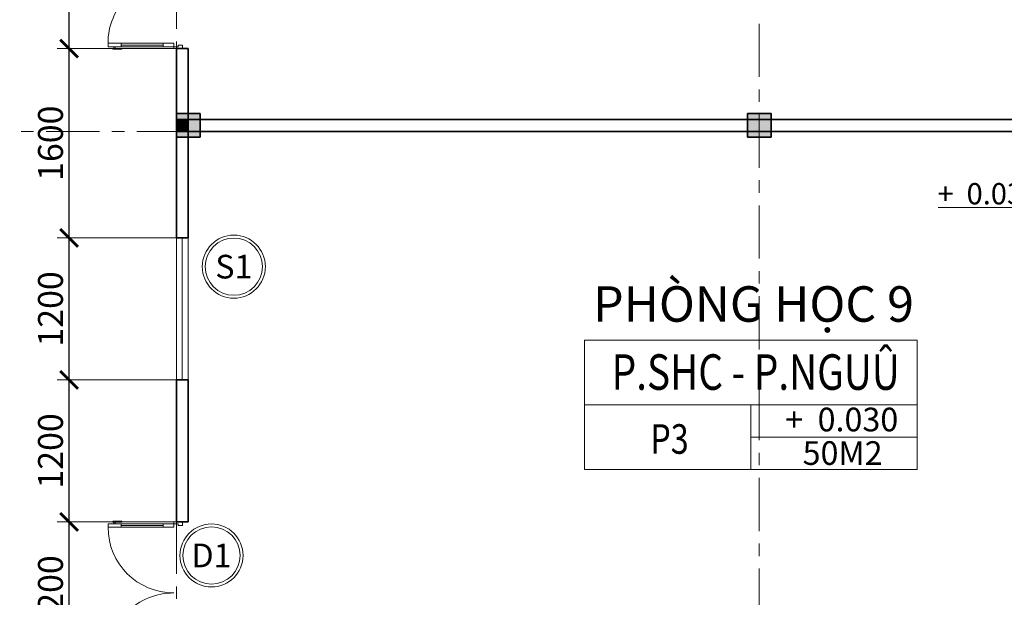
# Model space of a CAD drawing. Units: millimetres. Extents: x -2156511 to -338005, y -743222 to 247208.
# Drawn here: x -904861 to -896542, y -372660 to -367779 of the extents above; entities that cross this region are included whole.
import ezdxf
from ezdxf.enums import TextEntityAlignment as Align

# ---------------------------------------------------------------- set-up
doc = ezdxf.new("R2010")
doc.units = ezdxf.units.MM
doc.header["$LTSCALE"] = 300
doc.header["$MEASUREMENT"] = 0
doc.header["$PDMODE"] = 34
doc.header["$PDSIZE"] = -10
doc.linetypes.add('XREF - WC DETAIL - GROUND-MEZ$0$AI9-LType1', pattern=[0.639586, 0.375003, -0.088194, 0.088194, -0.088194])
for name, color, linetype, lineweight in [('2 - Cua - Doors-Windows', 45, 'Continuous', 0), ('5 - Ky hieu - Notes', 51, 'Continuous', 15), ('9 - Thong ke cua', 130, 'Continuous', 13), ('a - Net tuong - Bold line', 40, 'Continuous', 40), ('d - Net nho - Smaller line', 251, 'Continuous', 9), ('g - Net truc - Center line', 250, 'XREF - WC DETAIL - GROUND-MEZ$0$AI9-LType1', 9)]:
    doc.layers.add(name, color=color, linetype=linetype, lineweight=lineweight)
doc.layers.add('DOOR', color=7, linetype='Continuous')
doc.layers.add('MO', color=8, linetype='Continuous')
doc.styles.add('1-100', font='ARIALUNI.TTF', dxfattribs={"height": 250})
doc.styles.add('1-200 TL 1-1', font='VHELVCN_1.TTF', dxfattribs={"height": 500})
doc.styles.add('ISO2', font='ARIALUNI.TTF')
doc.styles.add('KHUNG', font='VHELVEN_1.TTF')
doc.styles.add('SOLID', font='VHELVCN_1.TTF', dxfattribs={"height": 3})
doc.styles.get("Standard").update_dxf_attribs({"font": 'ARIALUNI.TTF', "height": 280})
doc.styles.add('VIET', font='VNI-HelveB_1.TTF')
doc.dimstyles.new('TL1 - 100', dxfattribs={"dimtxt": 210, "dimasz": 150, "dimexe": 100, "dimexo": 50, "dimgap": 50, "dimtad": 1, "dimdec": 0, "dimzin": 12, "dimdsep": 46, "dimtxsty": 'ISO2', "dimblk": 'ARCHTICK', "dimcen": 30, "dimdle": 50, "dimclrd": 256, "dimclre": 256, "dimclrt": 252, "dimadec": 0, "dimazin": 0, "dimtfac": 1, "dimtdec": 0, "dimtix": 1, "dimtmove": 2, "dimatfit": 3, "dimldrblk": 'ARCHTICK', "dimfxl": 1000, "dimfxlon": 1, "dimtolj": 1, "dimtzin": 12, "dimlwe": -1, "dimarcsym": 0})
doc.dimstyles.new('VIET100', dxfattribs={"dimscale": 100, "dimtxt": 2.3, "dimasz": 1, "dimexe": 1, "dimexo": 1, "dimtad": 1, "dimdec": 0, "dimdsep": 46, "dimtxsty": 'VIET', "dimblk": 'ARCHTICK', "dimcen": 2, "dimdle": 1, "dimclrd": 98, "dimclre": 98, "dimclrt": 150, "dimadec": 0, "dimazin": 0, "dimtfac": 1, "dimtdec": 0, "dimtmove": 0, "dimatfit": 3, "dimldrblk": 'ARCHTICK', "dimfxl": 200, "dimfxlon": 1, "dimlwd": 15, "dimlwe": 15, "dimarcsym": 0})

# ---------------------------------------------------------------- blocks, each defined once
blk = doc.blocks.new('ERTRTR')
at = {"layer": 'DOOR', "lineweight": 35, "ltscale": 300}
blk.add_hatch(color=256, dxfattribs=at).paths.add_polyline_path([(-819165.9, -612882.1), (-819265.9, -612882.1), (-819265.9, -612982.1), (-819165.9, -612982.1)])
blk.add_lwpolyline([(-819165.9, -612882.1), (-819265.9, -612882.1), (-819265.9, -612982.1), (-819165.9, -612982.1)], close=True, dxfattribs=at)
blk = doc.blocks.new('Ky hieu cua')
for radius in [333, 302]:
    blk.add_circle((0, 0), radius)
at = {"flags": 4}
blk.add_attdef('CUA', text='', height=200, dxfattribs=at).set_placement((0, 0), align=Align.MIDDLE_CENTER)
blk = doc.blocks.new('BOM')
at = {"linetype": 'Continuous'}
for p, q in [((487741.7, 184145.9), (490553.1, 184145.9)), ((489147.4, 184145.9), (489147.4, 183600.4)), ((489147.4, 183873.1), (490553.1, 183873.1))]:
    blk.add_line(p, q, dxfattribs=at)
blk.add_lwpolyline([(487741.7, 184691.4), (490553.1, 184691.4), (490553.1, 183600.4), (487741.7, 183600.4)], close=True, dxfattribs=at)
at = {"style": 'KHUNG', "width": 0.8}
blk.add_attdef('TENPHOØNG', text='', height=300, dxfattribs=at).set_placement((489188.3, 184423.3), align=Align.MIDDLE_CENTER)
for tag, style, p in [('COS', 'SOLID', (489850.3, 183922.1)), ('DIENTICH', '1-200 TL 1-1', (489850.3, 183638.7))]:
    blk.add_attdef(tag, text='', height=200, dxfattribs=dict(style=style)).set_placement(p, align=Align.CENTER)
blk.add_attdef('LOAINEÀN', text='', height=250, dxfattribs=at).set_placement((488444.5, 183732.6), align=Align.CENTER)
blk = doc.blocks.new('*U1579')
at = {"layer": 'DOOR', "lineweight": 35, "ltscale": 300}
blk.add_hatch(color=256, dxfattribs=at).paths.add_polyline_path([(-841806.8, -602487.1), (-841606.8, -602487.1), (-841606.8, -602287.1), (-841806.8, -602287.1)])
at = {"layer": 'a - Net tuong - Bold line', "lineweight": 35, "ltscale": 300}
for p, q in [((-841806.8, -602287.1), (-841806.8, -602487.1)), ((-841606.8, -602287.1), (-841806.8, -602287.1)), ((-841606.8, -602487.1), (-841606.8, -602287.1)), ((-841806.8, -602487.1), (-841606.8, -602487.1))]:
    blk.add_line(p, q, dxfattribs=at)
blk = doc.blocks.new('*U1588')
at = {"layer": 'DOOR', "lineweight": 35, "ltscale": 300}
blk.add_hatch(color=256, dxfattribs=at).paths.add_polyline_path([(-841806.8, -602487.1), (-841606.8, -602487.1), (-841606.8, -602287.1), (-841806.8, -602287.1)])
at = {"layer": 'a - Net tuong - Bold line', "lineweight": 35, "ltscale": 300}
for p, q in [((-841806.8, -602287.1), (-841806.8, -602487.1)), ((-841606.8, -602287.1), (-841806.8, -602287.1)), ((-841606.8, -602487.1), (-841606.8, -602287.1)), ((-841806.8, -602487.1), (-841606.8, -602487.1))]:
    blk.add_line(p, q, dxfattribs=at)
blk = doc.blocks.new('Cua di 2 canh 1600')
at = {"color": 4}
for p, q in [((219, -40), (691, -40)), ((219, -1560), (691, -1560))]:
    blk.add_line(p, q, dxfattribs=at)
for points in [[(0, 0), (0, -40), (50, -40), (50, -20), (100, -20), (100, 0)], [(787, 8), (685, 8), (685, -1), (787, -1)], [(100, -20), (219, -20), (219, -60), (100, -60)], [(691, -20), (219, -20), (219, -60), (691, -60)], [(840, -60), (840, -20), (691, -20), (691, -60)], [(773, -1), (758, -1), (758, -20), (773, -20)], [(100, -1580), (219, -1580), (219, -1540), (100, -1540)], [(691, -1580), (219, -1580), (219, -1540), (691, -1540)], [(840, -1540), (840, -1580), (691, -1580), (691, -1540)], [(0, -1600), (0, -1560), (50, -1560), (50, -1580), (100, -1580), (100, -1600)], [(787, -1608), (685, -1608), (685, -1599), (787, -1599)], [(773, -1599), (758, -1599), (758, -1580), (773, -1580)]]:
    blk.add_lwpolyline(points, close=True)
for centre, start, end in [((100, -60), 270, 0), ((100, -1540), 0, 90)]:
    blk.add_arc(centre, 740, start, end)
blk = doc.blocks.new('_ArchTick')
at = {"color": 0, "linetype": 'ByBlock', "const_width": 0.15}
blk.add_lwpolyline([(-0.5, -0.5), (0.5, 0.5)], dxfattribs=at)
blk = doc.blocks.new('*D1766')
at = {"layer": 'd - Net nho - Smaller line'}
for p, q in [((-900637.2, -349534.8), (-900637.2, -348484.8)), ((-898612.2, -349584.8), (-898612.2, -348484.8))]:
    blk.add_line(p, q, dxfattribs=at)
at = {"layer": 'd - Net nho - Smaller line', "lineweight": -2}
blk.add_line((-900687.2, -348584.8), (-898562.2, -348584.8), dxfattribs=at)
at = {"layer": 'Defpoints', "color": 0, "lineweight": 35}
for p in [(-898612.2, -348584.8), (-900637.2, -349584.8), (-898612.2, -582189.6)]:
    blk.add_point(p, dxfattribs=at)
at = {"layer": 'd - Net nho - Smaller line', "lineweight": -2, "xscale": 150, "yscale": 150, "zscale": 150, "rotation": 180}
blk.add_blockref('_ArchTick', (-900637.2, -348584.8), dxfattribs=at)
at = {"layer": 'd - Net nho - Smaller line', "lineweight": -2, "xscale": 150, "yscale": 150, "zscale": 150}
blk.add_blockref('_ArchTick', (-898612.2, -348584.8), dxfattribs=at)
at = {"layer": 'd - Net nho - Smaller line', "color": 252, "insert": (-899624.7, -348427.5), "char_height": 210, "attachment_point": 5, "style": 'ISO2'}
blk.add_mtext('\\A1;2025', dxfattribs=at)
blk = doc.blocks.new('*D1773')
at = {"layer": 'd - Net nho - Smaller line'}
for p, q in [((-928084.4, -348409.5), (-928084.4, -347309.5)), ((-893687.2, -348409.5), (-893687.2, -347309.5))]:
    blk.add_line(p, q, dxfattribs=at)
at = {"layer": 'd - Net nho - Smaller line', "lineweight": -2}
blk.add_line((-893637.2, -347409.5), (-928134.4, -347409.5), dxfattribs=at)
at = {"layer": 'Defpoints', "color": 0, "lineweight": 35}
for p in [(-928084.4, -347409.5), (-893687.2, -348584.8), (-928084.4, -581189.6)]:
    blk.add_point(p, dxfattribs=at)
at = {"layer": 'd - Net nho - Smaller line', "lineweight": -2, "xscale": 150, "yscale": 150, "zscale": 150, "rotation": 180}
blk.add_blockref('_ArchTick', (-928084.4, -347409.5), dxfattribs=at)
at = {"layer": 'd - Net nho - Smaller line', "lineweight": -2, "xscale": 150, "yscale": 150, "zscale": 150}
blk.add_blockref('_ArchTick', (-893687.2, -347409.5), dxfattribs=at)
at = {"layer": 'd - Net nho - Smaller line', "color": 252, "insert": (-910885.8, -347252.2), "char_height": 210, "attachment_point": 5, "style": 'ISO2'}
blk.add_mtext('\\A1;34395', dxfattribs=at)
blk = doc.blocks.new('*D1686')
at = {"layer": 'd - Net nho - Smaller line', "lineweight": -2}
blk.add_line((-904443.6, -373273), (-904443.6, -371973), dxfattribs=at)
at = {"layer": 'd - Net nho - Smaller line'}
for p, q in [((-903487.2, -372023), (-904543.6, -372023)), ((-903609.8, -373223), (-904543.6, -373223))]:
    blk.add_line(p, q, dxfattribs=at)
at = {"layer": 'Defpoints', "color": 0, "lineweight": 35}
for p in [(-904443.6, -372023), (-903437.2, -372023), (-903559.8, -373223)]:
    blk.add_point(p, dxfattribs=at)
at = {"layer": 'd - Net nho - Smaller line', "lineweight": -2, "xscale": 150, "yscale": 150, "zscale": 150}
for p, rotation in [((-904443.6, -372023), 90), ((-904443.6, -373223), 270)]:
    blk.add_blockref('_ArchTick', p, dxfattribs=dict(at, rotation=rotation))
at = {"layer": 'd - Net nho - Smaller line', "color": 252, "insert": (-904600.8, -372623), "char_height": 210, "attachment_point": 5, "rotation": 90, "style": 'ISO2'}
blk.add_mtext('\\A1;1200', dxfattribs=at)
blk = doc.blocks.new('*D1687')
at = {"layer": 'd - Net nho - Smaller line', "lineweight": -2}
blk.add_line((-904443.6, -372073), (-904443.6, -370773), dxfattribs=at)
at = {"layer": 'd - Net nho - Smaller line'}
for p, q in [((-903487.2, -370823), (-904543.6, -370823)), ((-903487.2, -372023), (-904543.6, -372023))]:
    blk.add_line(p, q, dxfattribs=at)
at = {"layer": 'Defpoints', "color": 0, "lineweight": 35}
for p in [(-904443.6, -370823), (-903437.2, -370823), (-903437.2, -372023)]:
    blk.add_point(p, dxfattribs=at)
at = {"layer": 'd - Net nho - Smaller line', "lineweight": -2, "xscale": 150, "yscale": 150, "zscale": 150}
for p, rotation in [((-904443.6, -370823), 90), ((-904443.6, -372023), 270)]:
    blk.add_blockref('_ArchTick', p, dxfattribs=dict(at, rotation=rotation))
at = {"layer": 'd - Net nho - Smaller line', "color": 252, "insert": (-904600.8, -371423), "char_height": 210, "attachment_point": 5, "rotation": 90, "style": 'ISO2'}
blk.add_mtext('\\A1;1200', dxfattribs=at)
blk = doc.blocks.new('*D1688')
at = {"layer": 'd - Net nho - Smaller line', "lineweight": -2}
blk.add_line((-904443.6, -370873), (-904443.6, -369573), dxfattribs=at)
at = {"layer": 'd - Net nho - Smaller line'}
for p, q in [((-903487.2, -369623), (-904543.6, -369623)), ((-903487.2, -370823), (-904543.6, -370823))]:
    blk.add_line(p, q, dxfattribs=at)
at = {"layer": 'Defpoints', "color": 0, "lineweight": 35}
for p in [(-904443.6, -369623), (-903437.2, -369623), (-903437.2, -370823)]:
    blk.add_point(p, dxfattribs=at)
at = {"layer": 'd - Net nho - Smaller line', "lineweight": -2, "xscale": 150, "yscale": 150, "zscale": 150}
for p, rotation in [((-904443.6, -369623), 90), ((-904443.6, -370823), 270)]:
    blk.add_blockref('_ArchTick', p, dxfattribs=dict(at, rotation=rotation))
at = {"layer": 'd - Net nho - Smaller line', "color": 252, "insert": (-904600.8, -370223), "char_height": 210, "attachment_point": 5, "rotation": 90, "style": 'ISO2'}
blk.add_mtext('\\A1;1200', dxfattribs=at)
blk = doc.blocks.new('*D1689')
at = {"layer": 'd - Net nho - Smaller line'}
for p, q in [((-903487.2, -368023), (-904543.6, -368023)), ((-903487.2, -369623), (-904543.6, -369623))]:
    blk.add_line(p, q, dxfattribs=at)
at = {"layer": 'd - Net nho - Smaller line', "lineweight": -2}
blk.add_line((-904443.6, -369673), (-904443.6, -367973), dxfattribs=at)
at = {"layer": 'Defpoints', "color": 0, "lineweight": 35}
for p in [(-904443.6, -368023), (-903437.2, -368023), (-903437.2, -369623)]:
    blk.add_point(p, dxfattribs=at)
at = {"layer": 'd - Net nho - Smaller line', "lineweight": -2, "xscale": 150, "yscale": 150, "zscale": 150}
for p, rotation in [((-904443.6, -368023), 90), ((-904443.6, -369623), 270)]:
    blk.add_blockref('_ArchTick', p, dxfattribs=dict(at, rotation=rotation))
at = {"layer": 'd - Net nho - Smaller line', "color": 252, "insert": (-904600.8, -368823), "char_height": 210, "attachment_point": 5, "rotation": 90, "style": 'ISO2'}
blk.add_mtext('\\A1;1600', dxfattribs=at)
blk = doc.blocks.new('*D1690')
at = {"layer": 'd - Net nho - Smaller line', "lineweight": -2}
blk.add_line((-904443.6, -368073), (-904443.6, -365573), dxfattribs=at)
at = {"layer": 'd - Net nho - Smaller line'}
for p, q in [((-903487.2, -365623), (-904543.6, -365623)), ((-903487.2, -368023), (-904543.6, -368023))]:
    blk.add_line(p, q, dxfattribs=at)
at = {"layer": 'Defpoints', "color": 0, "lineweight": 35}
for p in [(-904443.6, -365623), (-903437.2, -365623), (-903437.2, -368023)]:
    blk.add_point(p, dxfattribs=at)
at = {"layer": 'd - Net nho - Smaller line', "lineweight": -2, "xscale": 150, "yscale": 150, "zscale": 150}
for p, rotation in [((-904443.6, -365623), 90), ((-904443.6, -368023), 270)]:
    blk.add_blockref('_ArchTick', p, dxfattribs=dict(at, rotation=rotation))
at = {"layer": 'd - Net nho - Smaller line', "color": 252, "insert": (-904600.8, -366823), "char_height": 210, "attachment_point": 5, "rotation": 90, "style": 'ISO2'}
blk.add_mtext('\\A1;2400', dxfattribs=at)
blk = doc.blocks.new('*D1794')
at = {"layer": 'Defpoints', "color": 0, "lineweight": 35, "ltscale": 300}
for p in [(-904937.2, -367420.3), (-905337.2, -368471.9), (-904937.2, -368471.9)]:
    blk.add_point(p, dxfattribs=at)
at = {"layer": 'DOOR', "color": 98, "lineweight": 15, "ltscale": 300}
for p, q in [((-905337.2, -368371.9), (-905337.2, -367320.3)), ((-904937.2, -368371.9), (-904937.2, -367320.3)), ((-905437.2, -367420.3), (-904937.2, -367420.3)), ((-904937.2, -367420.3), (-904270, -367420.3))]:
    blk.add_line(p, q, dxfattribs=at)
at = {"layer": 'DOOR', "color": 98, "lineweight": 15, "ltscale": 300, "xscale": 100, "yscale": 100, "zscale": 100, "rotation": 180}
blk.add_blockref('_ArchTick', (-905337.2, -367420.3), dxfattribs=at)
at = {"layer": 'DOOR', "color": 98, "lineweight": 15, "ltscale": 300, "xscale": 100, "yscale": 100, "zscale": 100}
blk.add_blockref('_ArchTick', (-904937.2, -367420.3), dxfattribs=at)
at = {"layer": 'DOOR', "color": 150, "lineweight": 35, "ltscale": 300, "insert": (-904553.6, -367239.7), "char_height": 230, "attachment_point": 5, "style": 'VIET'}
blk.add_mtext('400', dxfattribs=at)
blk = doc.blocks.new('Cot cao do')
at = {"layer": '5 - Ky hieu - Notes'}
blk.add_lwpolyline([(0, 397, 0, 0, 0), (0, 100, 200, 0, 0), (0, 0, 0, 0, 0)], format="xyseb", dxfattribs=at)
blk.add_lwpolyline([(-192, 171), (996, 171)], dxfattribs=at)
at = {"layer": '5 - Ky hieu - Notes', "flags": 4}
blk.add_attdef('+0.000', text='', height=250, dxfattribs=at).set_placement((-201, 331), align=Align.MIDDLE_LEFT)

msp = doc.modelspace()

# ---------------------------------------------------------------- linework, layer by layer
at = {"layer": '2 - Cua - Doors-Windows'}
for p, q in [((-903537.22, -370822.98), (-903537.22, -369622.98)), ((-903487.22, -370822.98), (-903487.22, -369622.98)), ((-903437.22, -370822.98), (-903437.22, -369622.98))]:
    msp.add_line(p, q, dxfattribs=at)
at = {"layer": 'a - Net tuong - Bold line', "lineweight": 35, "ltscale": 300}
for p, q in [((-903537.32, -368022.98), (-903535.64, -369622.98)), ((-903537.32, -368022.98), (-903437.22, -368022.98)), ((-903437.22, -368022.98), (-903437.22, -368622.98)), ((-903537.22, -368622.98), (-893787.22, -368622.98)), ((-903537.22, -368722.98), (-893787.22, -368722.98)), ((-903437.22, -369622.98), (-903437.22, -368722.98)), ((-903537.22, -369622.98), (-903437.22, -369622.98)), ((-903537.22, -370822.98), (-903537.22, -372022.98)), ((-903537.22, -370822.98), (-903437.22, -370822.98)), ((-903437.22, -370822.98), (-903437.22, -372022.98)), ((-903537.22, -372022.98), (-903437.22, -372022.98))]:
    msp.add_line(p, q, dxfattribs=at)
at = {"layer": 'g - Net truc - Center line', "linetype": 'XREF - WC DETAIL - GROUND-MEZ$0$AI9-LType1', "ltscale": 4}
for p, q in [((-903537.22, -383974.83), (-903537.22, -344787.77)), ((-898612.22, -344787.77), (-898612.22, -383974.83)), ((-905405.24, -368722.98), (-889860.99, -368722.98))]:
    msp.add_line(p, q, dxfattribs=at)

# ---------------------------------------------------------------- block references
at = {"layer": '2 - Cua - Doors-Windows', "xscale": 0.75, "yscale": 0.75, "zscale": 0.7500000000726891, "rotation": 180}
for p in [(-903484.77, -368023.01), (-903484.77, -373223.01)]:
    msp.add_blockref('Cua di 2 canh 1600', p, dxfattribs=at)
at = {"layer": '5 - Ky hieu - Notes', "linetype": 'Continuous'}
ref = msp.add_blockref('BOM', (-1387830.72, -555179.81), dxfattribs=at)
ref.add_attrib('LOAINEÀN', 'P3', dxfattribs={"layer": '0', "height": 250, "rotation": 0, "style": 'KHUNG', "width": 0.8}).set_placement((-899370.84, -371447.18), align=Align.CENTER)
ref.add_attrib('COS', '+  0.030', dxfattribs={"layer": '0', "height": 200, "rotation": 0, "style": 'SOLID'}).set_placement((-897915.62, -371257.69), align=Align.CENTER)
ref.add_attrib('DIENTICH', '50M2', dxfattribs={"layer": '0', "height": 200, "rotation": 0, "style": '1-200 TL 1-1'}).set_placement((-897908.23, -371541.1), align=Align.CENTER)
ref.add_attrib('TENPHOØNG', 'P.SHC - P.NGUÛ', dxfattribs={"layer": '0', "height": 300, "rotation": 0, "style": 'KHUNG', "width": 0.8}).set_placement((-898642.43, -370756.56), align=Align.MIDDLE_CENTER)
at = {"layer": '9 - Thong ke cua'}
ref = msp.add_blockref('Ky hieu cua', (-903051.57, -369866.03), dxfattribs=dict(at, xscale=0.8000000000465661, yscale=0.8000000000465661, zscale=0.8))
ref.add_attrib('CUA', 'S1', dxfattribs={"layer": '0', "height": 200}).set_placement((-903051.57, -369866.03), align=Align.MIDDLE_CENTER)
ref = msp.add_blockref('Ky hieu cua', (-903240.37, -372306.48), dxfattribs=dict(at, xscale=0.8000000000465661, yscale=0.8000000000465661, zscale=0.8))
ref.add_attrib('CUA', 'D1', dxfattribs={"layer": '0', "height": 200}).set_placement((-903240.37, -372306.48), align=Align.MIDDLE_CENTER)
at = {"layer": 'a - Net tuong - Bold line', "lineweight": 35, "ltscale": 300}
msp.add_blockref('ERTRTR', (-84271.27, 244259.17), dxfattribs=at)
at = {"layer": 'DOOR', "lineweight": 35}
for name, p in [('*U1579', (-61730.41, 233714.1)), ('*U1588', (-56905.41, 233715.2))]:
    msp.add_blockref(name, p, dxfattribs=at)
at = {"layer": 'MO', "ltscale": 100}
ref = msp.add_blockref('Cot cao do', (-896962.37, -369488.38), dxfattribs=dict(at, xscale=0.719999999855645, yscale=0.7200000000884756, zscale=0.7200000000000001))
ref.add_attrib('+0.000', '+  0.030', dxfattribs={"layer": '5 - Ky hieu - Notes', "height": 180}).set_placement((-897106.98, -369249.74), align=Align.MIDDLE_LEFT)

# ---------------------------------------------------------------- texts
at = {"layer": '5 - Ky hieu - Notes', "linetype": 'Continuous', "insert": (-898661.21, -370220.42), "char_height": 300, "attachment_point": 5, "style": '1-100'}
msp.add_mtext('PHÒNG HỌC 9', dxfattribs=at)

# ---------------------------------------------------------------- dimensions: what is measured, and where the dimension line sits
at = {"layer": 'd - Net nho - Smaller line', "color": 9}
dim = msp.add_linear_dim(base=(-928084.41, -347409.54), p1=(-893687.22, -348584.77), p2=(-928084.41, -581189.57), text='34395', dimstyle='TL1 - 100', dxfattribs=at)
dim.commit()
dim.dimension.update_dxf_attribs({"geometry": '*D1773', "text_midpoint": (-910885.82, -347252.25)})
dim = msp.add_linear_dim(base=(-898612.22, -348584.77), p1=(-900637.22, -349584.77), p2=(-898612.22, -582189.57), dimstyle='TL1 - 100', dxfattribs=at)
dim.commit()
dim.dimension.update_dxf_attribs({"geometry": '*D1766', "text_midpoint": (-899624.72, -348427.55)})
for base, p1, p2, picture, middle in [((-904443.58, -365622.98), (-903437.22, -368022.98), (-903437.22, -365622.98), '*D1690', (-904600.8, -366822.98)), ((-904443.58, -368022.98), (-903437.22, -369622.98), (-903437.22, -368022.98), '*D1689', (-904600.8, -368822.98)), ((-904443.58, -369622.98), (-903437.22, -370822.98), (-903437.22, -369622.98), '*D1688', (-904600.8, -370222.98)), ((-904443.58, -370822.98), (-903437.22, -372022.98), (-903437.22, -370822.98), '*D1687', (-904600.8, -371422.98)), ((-904443.58, -372022.98), (-903559.77, -373223.01), (-903437.22, -372022.98), '*D1686', (-904600.8, -372622.99))]:
    dim = msp.add_linear_dim(base=base, p1=p1, p2=p2, angle=90, dimstyle='TL1 - 100', dxfattribs=at)
    dim.commit()
    dim.dimension.update_dxf_attribs({"geometry": picture, "text_midpoint": middle})
at = {"layer": 'DOOR', "lineweight": 35, "ltscale": 300}
dim = msp.add_linear_dim(base=(-904937.22, -367420.25), p1=(-905337.22, -368471.88), p2=(-904937.22, -368471.88), dimstyle='VIET100', dxfattribs=at)
dim.commit()
dim.dimension.update_dxf_attribs({"geometry": '*D1794', "text_midpoint": (-904553.61, -367239.68)})

doc.saveas('drawing.dxf')
